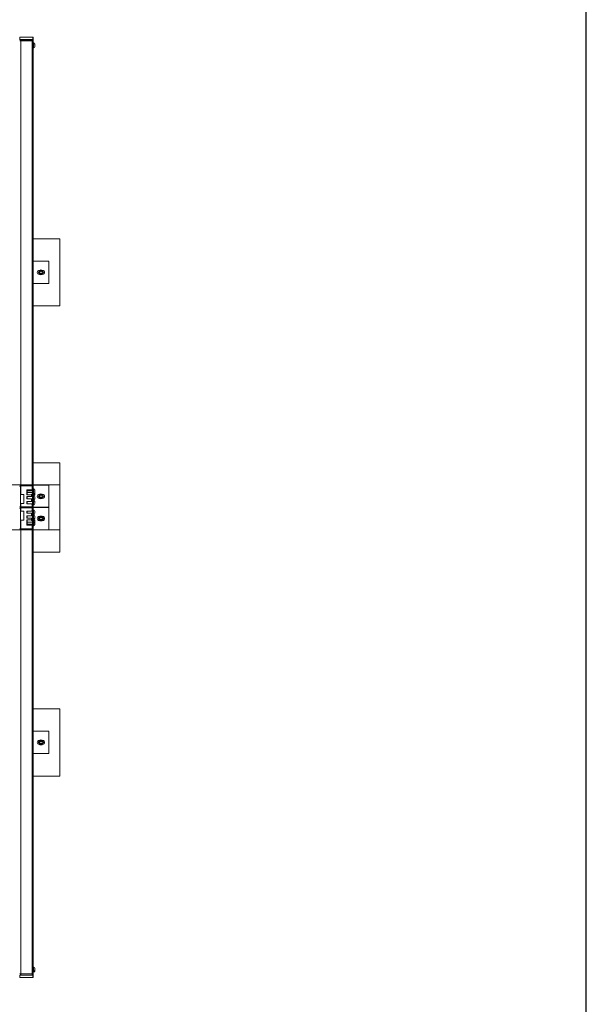
# Model space of a CAD drawing. Units: inches. Extents: x 1766 to 29203, y 1964 to 19917.
# Drawn here: x 26673 to 29203, y 6078 to 10475 of the extents above; entities that cross this region are included whole.
import ezdxf

# ---------------------------------------------------------------- set-up
doc = ezdxf.new("R2010")
doc.units = ezdxf.units.IN
doc.header["$MEASUREMENT"] = 0
doc.layers.add('maatvoering', color=9, linetype='Continuous')

# ---------------------------------------------------------------- blocks, each defined once
blk = doc.blocks.new('wave ez 1 vak')
at = {"color": 7, "linetype": 'Continuous', "lineweight": 15}
for p, q in [((356408.1, 23990.2), (356108.1, 23990.2)), ((356408.1, 23990.2), (356108.1, 23990.2)), ((356408.1, 23690.2), (356408.1, 23990.2)), ((356408.1, 23690.2), (356408.1, 23990.2)), ((356228.1, 23890.2), (356233.1, 23890.2)), ((356228.1, 23890.2), (356233.1, 23890.2)), ((356231.1, 23885.2), (356231.1, 23795.7)), ((356231.1, 23885.2), (356231.1, 23795.7)), ((356246.1, 23872.7), (356231.1, 23872.7)), ((356246.1, 23872.7), (356231.1, 23872.7)), ((356283.1, 23890.2), (356233.1, 23890.2)), ((356283.1, 23890.2), (356233.1, 23890.2)), ((356283.1, 23887.2), (356233.1, 23887.2)), ((356283.1, 23887.2), (356233.1, 23887.2)), ((356246.1, 23872.7), (356246.1, 23832.7)), ((356246.1, 23872.7), (356246.1, 23832.7)), ((356261, 23873.3), (356260.1, 23872.5)), ((356261, 23873.3), (356260.1, 23872.5)), ((356260.1, 23872.5), (356260.1, 23864.2)), ((356260.1, 23872.5), (356260.1, 23864.2)), ((356285.1, 23873.3), (356261, 23873.3)), ((356261, 23873.3), (356261, 23863.3)), ((356285.1, 23873.3), (356261, 23873.3)), ((356261, 23873.3), (356261, 23863.3)), ((356283.1, 23874.7), (356281.1, 23874.7)), ((356281.1, 23874.7), (356281.1, 23873.3)), ((356283.1, 23874.7), (356281.1, 23874.7)), ((356281.1, 23874.7), (356281.1, 23873.3)), ((356283.1, 23890.2), (356288.1, 23890.2)), ((356283.1, 23890.2), (356288.1, 23890.2)), ((356283.6, 23876.7), (356283.1, 23876.7)), ((356283.1, 23876.7), (356283.1, 23873.3)), ((356283.6, 23876.7), (356283.1, 23876.7)), ((356283.1, 23876.7), (356283.1, 23873.3)), ((356283.6, 23876.7), (356283.6, 23873.3)), ((356283.6, 23876.7), (356283.6, 23873.3)), ((356285.1, 23874.7), (356283.6, 23874.7)), ((356285.1, 23874.7), (356283.6, 23874.7)), ((356285.1, 23795.7), (356285.1, 23885.2)), ((356285.1, 23795.7), (356285.1, 23885.2)), ((356358.1, 23890.2), (356288.1, 23890.2)), ((356288.1, 23890.2), (356288.1, 23885.2)), ((356358.1, 23890.2), (356288.1, 23890.2)), ((356288.1, 23890.2), (356288.1, 23885.2)), ((356288.1, 23795.7), (356288.1, 23885.2)), ((356288.1, 23795.7), (356288.1, 23885.2)), ((356289.1, 23878.3), (356288.1, 23878.3)), ((356289.1, 23878.3), (356288.1, 23878.3)), ((356290.1, 23877.3), (356289.1, 23878.3)), ((356289.1, 23878.3), (356289.1, 23858.3)), ((356290.1, 23877.3), (356289.1, 23878.3)), ((356289.1, 23878.3), (356289.1, 23858.3)), ((356292.1, 23877.7), (356289.7, 23877.7)), ((356292.1, 23877.7), (356289.7, 23877.7)), ((356290.1, 23877.3), (356290.1, 23859.3)), ((356290.1, 23877.3), (356290.1, 23859.3)), ((356290.5, 23877.1), (356290.1, 23877.1)), ((356290.5, 23877.1), (356290.1, 23877.1)), ((356290.5, 23877.1), (356290.5, 23876.9)), ((356290.5, 23877.1), (356290.5, 23876.9)), ((356290.5, 23876.9), (356290.5, 23859.6)), ((356290.5, 23876.9), (356290.5, 23859.6)), ((356293.1, 23876.7), (356293.1, 23875.7)), ((356293.1, 23876.7), (356293.1, 23875.7)), ((356295.6, 23872.7), (356295.6, 23864)), ((356295.6, 23872.7), (356295.6, 23864)), ((356358.1, 23890.2), (356358.1, 23790.2)), ((356358.1, 23890.2), (356358.1, 23790.2)), ((356231.1, 23832.7), (356246.1, 23832.7)), ((356231.1, 23832.7), (356246.1, 23832.7)), ((356260.1, 23864.2), (356261, 23863.3)), ((356260.1, 23864.2), (356261, 23863.3)), ((356261, 23851.5), (356260.1, 23850.7)), ((356261, 23851.5), (356260.1, 23850.7)), ((356260.1, 23850.7), (356260.1, 23842.4)), ((356260.1, 23850.7), (356260.1, 23842.4)), ((356260.1, 23842.4), (356261, 23841.5)), ((356260.1, 23842.4), (356261, 23841.5)), ((356261, 23833.7), (356260.1, 23832.9)), ((356261, 23833.7), (356260.1, 23832.9)), ((356260.1, 23832.9), (356260.1, 23824.6)), ((356260.1, 23832.9), (356260.1, 23824.6)), ((356261, 23863.3), (356285.1, 23863.3)), ((356261, 23863.3), (356285.1, 23863.3)), ((356285.1, 23851.5), (356261, 23851.5)), ((356261, 23851.5), (356261, 23851.3)), ((356285.1, 23851.5), (356261, 23851.5)), ((356261, 23851.5), (356261, 23851.3)), ((356261, 23851.3), (356261, 23841.5)), ((356261, 23851.3), (356261, 23841.5)), ((356261, 23841.5), (356285.1, 23841.5)), ((356261, 23841.5), (356285.1, 23841.5)), ((356281.1, 23833.7), (356261, 23833.7)), ((356261, 23833.7), (356261, 23823.7)), ((356281.1, 23833.7), (356261, 23833.7)), ((356261, 23833.7), (356261, 23823.7)), ((356281.1, 23863.3), (356281.1, 23851.5)), ((356281.1, 23863.3), (356281.1, 23851.5)), ((356281.1, 23841.5), (356281.1, 23830.7)), ((356281.1, 23841.5), (356281.1, 23830.7)), ((356281.1, 23830.7), (356283.1, 23830.7)), ((356281.1, 23830.7), (356283.1, 23830.7)), ((356283.1, 23863.3), (356283.1, 23851.5)), ((356283.1, 23863.3), (356283.1, 23851.5)), ((356283.1, 23841.5), (356283.1, 23828.7)), ((356283.1, 23841.5), (356283.1, 23828.7)), ((356283.1, 23828.7), (356283.6, 23828.7)), ((356283.1, 23828.7), (356283.6, 23828.7)), ((356283.6, 23863.3), (356283.6, 23851.5)), ((356283.6, 23863.3), (356283.6, 23851.5)), ((356283.6, 23841.5), (356283.6, 23828.7)), ((356283.6, 23841.5), (356283.6, 23828.7)), ((356283.6, 23830.7), (356285.1, 23830.7)), ((356283.6, 23830.7), (356285.1, 23830.7)), ((356288.1, 23858.3), (356289.1, 23858.3)), ((356288.1, 23858.3), (356289.1, 23858.3)), ((356289.1, 23856.5), (356288.1, 23856.5)), ((356289.1, 23856.5), (356288.1, 23856.5)), ((356288.1, 23836.5), (356289.1, 23836.5)), ((356288.1, 23836.5), (356289.1, 23836.5)), ((356289.1, 23858.3), (356290.1, 23859.3)), ((356289.1, 23858.3), (356290.1, 23859.3)), ((356290.1, 23855.5), (356289.1, 23856.5)), ((356289.1, 23856.5), (356289.1, 23836.5)), ((356290.1, 23855.5), (356289.1, 23856.5)), ((356289.1, 23856.5), (356289.1, 23836.5)), ((356289.1, 23836.5), (356290.1, 23837.5)), ((356289.1, 23836.5), (356290.1, 23837.5)), ((356290.1, 23859.6), (356290.5, 23859.6)), ((356290.1, 23859.6), (356290.5, 23859.6)), ((356290.1, 23855.5), (356290.1, 23837.5)), ((356290.1, 23855.5), (356290.1, 23837.5)), ((356290.5, 23855.3), (356290.1, 23855.3)), ((356290.5, 23855.3), (356290.1, 23855.3)), ((356290.1, 23837.8), (356290.5, 23837.8)), ((356290.1, 23837.8), (356290.5, 23837.8)), ((356290.5, 23855.3), (356290.5, 23854.9)), ((356290.5, 23855.3), (356290.5, 23854.9)), ((356290.5, 23854.9), (356290.5, 23837.8)), ((356290.5, 23854.9), (356290.5, 23837.8)), ((356293.1, 23861), (356293.1, 23853.9)), ((356293.1, 23861), (356293.1, 23853.9)), ((356293.1, 23839.2), (356293.1, 23828.7)), ((356293.1, 23839.2), (356293.1, 23828.7)), ((356295.6, 23850.7), (356295.6, 23850.9)), ((356295.6, 23850.7), (356295.6, 23850.9)), ((356295.6, 23850.7), (356295.6, 23842.2)), ((356295.6, 23850.7), (356295.6, 23842.2)), ((356295.6, 23833.1), (356295.6, 23824.3)), ((356295.6, 23833.1), (356295.6, 23824.3)), ((356316.8, 23849.2), (356315.6, 23849.2)), ((356316.8, 23849.2), (356315.6, 23849.2)), ((356315.6, 23831.2), (356316.8, 23831.2)), ((356315.6, 23831.2), (356316.8, 23831.2)), ((356315.7, 23839.1), (356317.1, 23842.6)), ((356315.7, 23839.1), (356317.1, 23842.6)), ((356320.3, 23833.2), (356318, 23836.2)), ((356320.3, 23833.2), (356318, 23836.2)), ((356325.9, 23847.2), (356328.2, 23844.2)), ((356325.9, 23847.2), (356328.2, 23844.2)), ((356330.6, 23841.3), (356329.2, 23837.8)), ((356330.6, 23841.3), (356329.2, 23837.8)), ((356330.6, 23849.2), (356329.5, 23849.2)), ((356330.6, 23849.2), (356329.5, 23849.2)), ((356329.5, 23831.2), (356330.6, 23831.2)), ((356329.5, 23831.2), (356330.6, 23831.2)), ((356233.1, 23793.7), (356283.1, 23793.7)), ((356233.1, 23793.7), (356283.1, 23793.7)), ((356233.1, 23790.7), (356233.1, 21806.7)), ((356233.1, 23790.7), (356283.1, 23790.7)), ((356233.1, 23790.7), (356233.1, 21806.7)), ((356233.1, 23790.7), (356283.1, 23790.7)), ((356260.1, 23824.6), (356261, 23823.7)), ((356260.1, 23824.6), (356261, 23823.7)), ((356260.1, 23824.5), (356260.1, 23824.5)), ((356260.1, 23824.5), (356260.1, 23816.2)), ((356260.1, 23824.5), (356260.1, 23824.5)), ((356260.1, 23824.5), (356260.1, 23816.2)), ((356260.1, 23816.2), (356261, 23815.4)), ((356260.1, 23816.2), (356260.1, 23811.5)), ((356260.1, 23816.2), (356261, 23815.4)), ((356260.1, 23816.2), (356260.1, 23811.5)), ((356260.1, 23811.5), (356261, 23810.7)), ((356260.1, 23811.5), (356261, 23810.7)), ((356261, 23823.7), (356285.1, 23823.7)), ((356261, 23823.7), (356261, 23815.4)), ((356261, 23823.7), (356285.1, 23823.7)), ((356261, 23823.7), (356261, 23815.4)), ((356261, 23815.4), (356285.1, 23815.4)), ((356261, 23815.4), (356261, 23810.7)), ((356261, 23815.4), (356285.1, 23815.4)), ((356261, 23815.4), (356261, 23810.7)), ((356261, 23810.7), (356285.1, 23810.7)), ((356261, 23810.7), (356285.1, 23810.7)), ((356283.1, 23790.7), (356283.1, 21806.7)), ((356283.1, 23790.7), (356283.1, 21806.7)), ((356288.1, 23827.7), (356292.1, 23827.7)), ((356288.1, 23827.7), (356292.1, 23827.7)), ((356288.1, 23818.7), (356289.1, 23818.7)), ((356288.1, 23818.7), (356289.1, 23818.7)), ((356288.1, 23810.4), (356289.1, 23810.4)), ((356288.1, 23810.4), (356289.1, 23810.4)), ((356288.1, 23805.7), (356289.1, 23805.7)), ((356288.1, 23805.7), (356289.1, 23805.7)), ((356288.1, 23795.7), (356288.1, 23790.2)), ((356288.1, 23795.7), (356288.1, 23790.2)), ((356358.1, 23790.2), (356288.1, 23790.2)), ((356288.1, 23790.2), (356288.1, 21806.2)), ((356358.1, 23790.2), (356288.1, 23790.2)), ((356288.1, 23790.2), (356288.1, 21806.2)), ((356289.1, 23827.7), (356289.1, 23818.7)), ((356289.1, 23827.7), (356289.1, 23818.7)), ((356289.1, 23818.7), (356290.1, 23819.7)), ((356289.1, 23818.7), (356290.1, 23819.7)), ((356289.1, 23818.7), (356289.1, 23810.4)), ((356289.1, 23818.7), (356289.1, 23810.4)), ((356289.1, 23810.4), (356290.1, 23811.4)), ((356289.1, 23810.4), (356290.1, 23811.4)), ((356289.1, 23810.4), (356289.1, 23805.7)), ((356289.1, 23810.4), (356289.1, 23805.7)), ((356289.1, 23805.7), (356290.1, 23806.7)), ((356289.1, 23805.7), (356290.1, 23806.7)), ((356290.1, 23827.7), (356290.1, 23819.7)), ((356290.1, 23827.7), (356290.1, 23819.7)), ((356290.1, 23820), (356290.5, 23820)), ((356290.1, 23820), (356290.5, 23820)), ((356290.1, 23819.7), (356290.1, 23811.4)), ((356290.1, 23819.7), (356290.1, 23811.4)), ((356290.1, 23811.6), (356290.5, 23811.6)), ((356290.1, 23811.6), (356290.5, 23811.6)), ((356290.1, 23811.4), (356290.1, 23806.7)), ((356290.1, 23811.4), (356290.1, 23806.7)), ((356290.1, 23806.9), (356290.5, 23806.9)), ((356290.1, 23806.9), (356290.5, 23806.9)), ((356290.5, 23827.7), (356290.5, 23820)), ((356290.5, 23827.7), (356290.5, 23820)), ((356290.5, 23820), (356290.5, 23811.6)), ((356290.5, 23820), (356290.5, 23811.6)), ((356290.5, 23811.6), (356290.5, 23806.9)), ((356290.5, 23811.6), (356290.5, 23806.9)), ((356295.6, 23824.3), (356295.6, 23816)), ((356295.6, 23824.3), (356295.6, 23816)), ((356295.6, 23816), (356295.6, 23811.3)), ((356295.6, 23816), (356295.6, 23811.3)), ((356288.1, 23690.2), (356408.1, 23690.2)), ((356288.1, 23690.2), (356408.1, 23690.2)), ((356408.1, 22990.2), (356288.1, 22990.2)), ((356408.1, 22990.2), (356288.1, 22990.2)), ((356408.1, 22690.2), (356408.1, 22990.2)), ((356408.1, 22690.2), (356408.1, 22990.2)), ((356288.1, 22890.2), (356358.1, 22890.2)), ((356288.1, 22890.2), (356358.1, 22890.2)), ((356358.1, 22790.2), (356358.1, 22890.2)), ((356358.1, 22790.2), (356358.1, 22890.2)), ((356316.8, 22849.2), (356315.6, 22849.2)), ((356316.8, 22849.2), (356315.6, 22849.2)), ((356315.6, 22831.2), (356316.8, 22831.2)), ((356315.6, 22831.2), (356316.8, 22831.2)), ((356315.7, 22839.1), (356317.1, 22842.6)), ((356315.7, 22839.1), (356317.1, 22842.6)), ((356320.3, 22833.2), (356318, 22836.2)), ((356320.3, 22833.2), (356318, 22836.2)), ((356325.9, 22847.2), (356328.2, 22844.2)), ((356325.9, 22847.2), (356328.2, 22844.2)), ((356330.6, 22841.3), (356329.2, 22837.8)), ((356330.6, 22841.3), (356329.2, 22837.8)), ((356330.6, 22849.2), (356329.5, 22849.2)), ((356330.6, 22849.2), (356329.5, 22849.2)), ((356329.5, 22831.2), (356330.6, 22831.2)), ((356329.5, 22831.2), (356330.6, 22831.2)), ((356288.1, 22790.2), (356358.1, 22790.2)), ((356288.1, 22790.2), (356358.1, 22790.2)), ((356288.1, 22690.2), (356408.1, 22690.2)), ((356288.1, 22690.2), (356408.1, 22690.2)), ((356233.1, 21806.7), (356283.1, 21806.7)), ((356233.1, 21806.7), (356233.1, 21801.7)), ((356233.1, 21806.7), (356283.1, 21806.7)), ((356233.1, 21806.7), (356233.1, 21801.7)), ((356283.1, 21806.7), (356283.1, 21801.7)), ((356283.1, 21806.7), (356283.1, 21801.7)), ((356289.1, 21838.6), (356288.1, 21838.6)), ((356289.1, 21838.6), (356288.1, 21838.6)), ((356288.1, 21818.6), (356289.1, 21818.6)), ((356288.1, 21818.6), (356289.1, 21818.6)), ((356288.1, 21814), (356289.1, 21814)), ((356288.1, 21814), (356289.1, 21814)), ((356288.1, 21806.2), (356288.1, 21801.2)), ((356288.1, 21806.2), (356288.1, 21801.2)), ((356290.1, 21837.6), (356289.1, 21838.6)), ((356289.1, 21838.6), (356289.1, 21818.6)), ((356290.1, 21837.6), (356289.1, 21838.6)), ((356289.1, 21838.6), (356289.1, 21818.6)), ((356289.1, 21818.6), (356290.1, 21819.6)), ((356289.1, 21818.6), (356290.1, 21819.6)), ((356289.1, 21818.6), (356289.1, 21814)), ((356289.1, 21818.6), (356289.1, 21814)), ((356289.1, 21814), (356290.1, 21815)), ((356289.1, 21814), (356290.1, 21815)), ((356290.1, 21837.6), (356290.1, 21819.6)), ((356290.1, 21837.6), (356290.1, 21819.6)), ((356290.5, 21837.4), (356290.1, 21837.4)), ((356290.5, 21837.4), (356290.1, 21837.4)), ((356290.1, 21819.9), (356290.5, 21819.9)), ((356290.1, 21819.9), (356290.5, 21819.9)), ((356290.1, 21819.6), (356290.1, 21815)), ((356290.1, 21819.6), (356290.1, 21815)), ((356290.1, 21815.3), (356290.5, 21815.3)), ((356290.1, 21815.3), (356290.5, 21815.3)), ((356290.5, 21837.4), (356290.5, 21837)), ((356290.5, 21837.4), (356290.5, 21837)), ((356290.5, 21837), (356290.5, 21819.9)), ((356290.5, 21837), (356290.5, 21819.9)), ((356290.5, 21819.9), (356290.5, 21815.3)), ((356290.5, 21819.9), (356290.5, 21815.3)), ((356295.6, 21833), (356295.6, 21832.8)), ((356295.6, 21833), (356295.6, 21832.8)), ((356295.6, 21832.8), (356295.6, 21824.2)), ((356295.6, 21832.8), (356295.6, 21824.2)), ((356295.6, 21824.2), (356295.6, 21819.6)), ((356295.6, 21824.2), (356295.6, 21819.6)), ((356229.1, 21800.2), (356229.1, 21790.8)), ((356229.1, 21800.2), (356229.1, 21790.8)), ((356233.1, 21800.6), (356233.1, 21801.7)), ((356233.1, 21801.7), (356283.1, 21801.7)), ((356233.1, 21800.6), (356233.1, 21801.7)), ((356233.1, 21801.7), (356283.1, 21801.7)), ((356283.1, 21800.6), (356233.1, 21800.6)), ((356283.1, 21800.6), (356233.1, 21800.6)), ((356233.1, 21790.4), (356283.1, 21790.4)), ((356233.1, 21790.4), (356283.1, 21790.4)), ((356233.1, 21790.4), (356233.1, 21790.4)), ((356233.1, 21790.4), (356283.1, 21790.4)), ((356233.1, 21790.4), (356283.1, 21790.4)), ((356233.1, 21790.4), (356233.1, 21790.4)), ((356283.1, 21800.6), (356283.1, 21801.7)), ((356283.1, 21800.6), (356283.1, 21801.7)), ((356283.1, 21790.4), (356283.1, 21790.4)), ((356283.1, 21790.4), (356283.1, 21790.4)), ((356287.1, 21790.8), (356287.1, 21800.2)), ((356287.1, 21790.8), (356287.1, 21800.2)), ((356288.1, 21801.2), (356288.1, 21791.8)), ((356288.1, 21801.2), (356288.1, 21791.8))]:
    blk.add_line(p, q, dxfattribs=at)
at = {"color": 8, "linetype": 'Continuous', "lineweight": 15}
for p, q in [((356233.1, 23887.2), (356233.1, 23872.7)), ((356233.1, 23887.2), (356233.1, 23872.7)), ((356283.1, 23887.2), (356283.1, 23876.7)), ((356283.1, 23887.2), (356283.1, 23876.7)), ((356292.1, 23876.3), (356292.1, 23877.7)), ((356292.1, 23876.3), (356292.1, 23877.7)), ((356233.1, 23832.7), (356233.1, 23793.7)), ((356233.1, 23832.7), (356233.1, 23793.7)), ((356292.1, 23854.6), (356292.1, 23860.3)), ((356292.1, 23854.6), (356292.1, 23860.3)), ((356292.1, 23827.7), (356292.1, 23838.5)), ((356292.1, 23827.7), (356292.1, 23838.5)), ((356283.1, 23810.7), (356283.1, 23793.7)), ((356283.1, 23810.7), (356283.1, 23793.7))]:
    blk.add_line(p, q, dxfattribs=at)
at = {"color": 7, "linetype": 'Continuous', "lineweight": 15}
for centre, radius in [((356323.1, 23840.2), 11), ((356323.1, 23840.2), 11), ((356323.1, 23840.2), 5), ((356323.1, 23840.2), 5), ((356323.1, 22840.2), 11), ((356323.1, 22840.2), 11), ((356323.1, 22840.2), 5), ((356323.1, 22840.2), 5)]:
    blk.add_circle(centre, radius, dxfattribs=at)
for centre, radius, start, end in [((356233.1, 23885.2), 4.99, 89.8434, 179.8401), ((356233.1, 23885.2), 4.99, 89.8434, 179.8401), ((356233.1, 23885.2), 1.99, 89.8448, 179.8368), ((356233.1, 23885.2), 1.99, 89.8448, 179.8368), ((356283.1, 23885.2), 4.99, 0.161, 90.1554), ((356283.1, 23885.2), 4.99, 0.161, 90.1554), ((356283.1, 23885.2), 1.99, 0.1632, 90.1552), ((356283.1, 23885.2), 1.99, 0.1632, 90.1552), ((356287.5, 23868.3), 9.27, 28.1759, 70.7969), ((356287.5, 23868.3), 9.27, 28.1759, 70.7969), ((356292.1, 23876.7), 1, 0, 90), ((356292.1, 23876.7), 1, 0, 90), ((356287.5, 23868.3), 9.27, 289.2031, 331.8241), ((356287.5, 23868.3), 9.27, 289.2031, 331.8241), ((356287.5, 23846.5), 9.27, 28.1759, 70.7969), ((356287.5, 23846.5), 9.27, 28.1759, 70.7969), ((356287.5, 23846.5), 9.27, 289.2031, 331.8241), ((356287.5, 23846.5), 9.27, 289.2031, 331.8241), ((356292.1, 23828.7), 1, 270, 0), ((356292.1, 23828.7), 1, 270, 0), ((356287.5, 23828.7), 9.27, 28.1759, 52.2885), ((356287.5, 23828.7), 9.27, 28.1759, 52.2885), ((356315.6, 23840.2), 9, 90, 270), ((356315.6, 23840.2), 9, 90, 270), ((356323.1, 23840.2), 6.5, 158.2406, 218.2406), ((356323.1, 23840.2), 6.5, 158.2406, 218.2406), ((356323.1, 23840.2), 6.5, 98.2406, 158.2406), ((356323.1, 23840.2), 6.5, 98.2406, 158.2406), ((356323.1, 23840.2), 6.5, 218.2406, 278.2406), ((356323.1, 23840.2), 6.5, 218.2406, 278.2406), ((356323.1, 23840.2), 6.5, 38.2406, 98.2406), ((356323.1, 23840.2), 6.5, 38.2406, 98.2406), ((356323.1, 23840.2), 6.5, 278.2406, 338.2406), ((356323.1, 23840.2), 6.5, 278.2406, 338.2406), ((356323.1, 23840.2), 6.5, 338.2406, 38.2406), ((356323.1, 23840.2), 6.5, 338.2406, 38.2406), ((356330.6, 23840.2), 9, 270, 90), ((356330.6, 23840.2), 9, 270, 90), ((356233.1, 23795.7), 4.99, 180.1599, 270.1566), ((356233.1, 23795.7), 4.99, 180.1599, 270.1566), ((356231.9, 23778.4), 12.4, 84.2868, 107.647), ((356231.9, 23778.4), 12.4, 84.2868, 107.647), ((356233.1, 23795.7), 1.99, 180.1632, 270.1552), ((356233.1, 23795.7), 1.99, 180.1632, 270.1552), ((356283.1, 23795.7), 4.99, 269.8446, 359.839), ((356283.1, 23795.7), 1.99, 269.8448, 359.8368), ((356283.1, 23795.7), 4.99, 269.8446, 359.839), ((356283.1, 23795.7), 1.99, 269.8448, 359.8368), ((356284.4, 23778.4), 12.4, 72.3536, 95.7126), ((356284.4, 23778.4), 12.4, 72.3536, 95.7126), ((356287.5, 23828.7), 9.27, 289.2031, 331.8241), ((356287.5, 23828.7), 9.27, 289.2031, 331.8241), ((356287.5, 23820.4), 9.27, 289.2031, 331.8241), ((356287.5, 23820.4), 9.27, 289.2031, 331.8241), ((356287.5, 23815.7), 9.27, 289.2031, 331.8241), ((356287.5, 23815.7), 9.27, 289.2031, 331.8241), ((356315.6, 22840.2), 9, 90, 270), ((356315.6, 22840.2), 9, 90, 270), ((356323.1, 22840.2), 6.5, 158.2406, 218.2406), ((356323.1, 22840.2), 6.5, 158.2406, 218.2406), ((356323.1, 22840.2), 6.5, 98.2406, 158.2406), ((356323.1, 22840.2), 6.5, 98.2406, 158.2406), ((356323.1, 22840.2), 6.5, 218.2406, 278.2406), ((356323.1, 22840.2), 6.5, 218.2406, 278.2406), ((356323.1, 22840.2), 6.5, 38.2406, 98.2406), ((356323.1, 22840.2), 6.5, 38.2406, 98.2406), ((356323.1, 22840.2), 6.5, 278.2406, 338.2406), ((356323.1, 22840.2), 6.5, 278.2406, 338.2406), ((356323.1, 22840.2), 6.5, 338.2406, 38.2406), ((356323.1, 22840.2), 6.5, 338.2406, 38.2406), ((356330.6, 22840.2), 9, 270, 90), ((356330.6, 22840.2), 9, 270, 90), ((356231.9, 21794.3), 12.4, 84.2848, 107.6496), ((356231.9, 21794.3), 12.4, 84.2848, 107.6496), ((356284.4, 21794.3), 12.4, 72.351, 95.7145), ((356284.4, 21794.3), 12.4, 72.351, 95.7145), ((356287.5, 21828.6), 9.27, 28.1759, 70.7969), ((356287.5, 21828.6), 9.27, 28.1759, 70.7969), ((356287.5, 21828.6), 9.27, 289.2031, 331.8241), ((356287.5, 21828.6), 9.27, 289.2031, 331.8241), ((356287.5, 21824), 9.27, 289.2031, 331.8241), ((356287.5, 21824), 9.27, 289.2031, 331.8241), ((356231.9, 21789.4), 12.4, 84.2829, 107.6516), ((356231.9, 21789.4), 12.4, 84.2829, 107.6516), ((356229.1, 21801.2), 0.998, 180.1769, 270.1484), ((356229.1, 21801.2), 0.998, 180.1769, 270.1484), ((356229.1, 21791.8), 0.998, 180.1786, 270.145), ((356229.1, 21791.8), 0.998, 180.1786, 270.145), ((356232.1, 21790.7), 9.93, 84.283, 107.6514), ((356232.1, 21790.7), 9.93, 84.283, 107.6514), ((356232.1, 21800.2), 9.93, 252.3491, 275.7165), ((356232.1, 21800.2), 9.93, 252.3491, 275.7165), ((356284.4, 21789.4), 12.4, 72.349, 95.7165), ((356284.4, 21789.4), 12.4, 72.349, 95.7165), ((356284.1, 21790.7), 9.93, 72.3494, 95.7162), ((356284.1, 21790.7), 9.93, 72.3494, 95.7162), ((356284.1, 21800.2), 9.93, 264.2842, 287.6502), ((356284.1, 21800.2), 9.93, 264.2842, 287.6502), ((356287.1, 21801.2), 0.998, 269.8516, 359.8231), ((356287.1, 21801.2), 0.998, 269.8516, 359.8231), ((356287.1, 21791.8), 0.998, 269.855, 359.8214), ((356287.1, 21791.8), 0.998, 269.855, 359.8214)]:
    blk.add_arc(centre, radius, start, end, dxfattribs=at)
for points, knots in [([(356318, 23836.2), (356318, 23836.2), (356317.2, 23837.2), (356316.4, 23838.2), (356315.7, 23839.1)], [0, 0, 0, 0, 0.07019, 1, 1, 1, 1]), ([(356318, 23836.2), (356318, 23836.2), (356317.2, 23837.2), (356316.4, 23838.2), (356315.7, 23839.1)], [0, 0, 0, 0, 0.07019, 1, 1, 1, 1]), ([(356317.1, 23842.6), (356317.1, 23842.7), (356317.6, 23843.9), (356318.1, 23845), (356318.5, 23846.1)], [0, 0, 0, 0, 0.0702243, 1, 1, 1, 1]), ([(356317.1, 23842.6), (356317.1, 23842.7), (356317.6, 23843.9), (356318.1, 23845), (356318.5, 23846.1)], [0, 0, 0, 0, 0.0702243, 1, 1, 1, 1]), ([(356318.5, 23846.1), (356318.8, 23846.1), (356320, 23846.3), (356321.3, 23846.5), (356322.2, 23846.6)], [0, 0, 0, 0, 0.25752, 1, 1, 1, 1]), ([(356318.5, 23846.1), (356318.8, 23846.1), (356320, 23846.3), (356321.3, 23846.5), (356322.2, 23846.6)], [0, 0, 0, 0, 0.25752, 1, 1, 1, 1]), ([(356320.3, 23833.2), (356320.7, 23833.3), (356321.9, 23833.5), (356323.1, 23833.6), (356324.1, 23833.8)], [0, 0, 0, 0, 0.25752, 1, 1, 1, 1]), ([(356320.3, 23833.2), (356320.7, 23833.3), (356321.9, 23833.5), (356323.1, 23833.6), (356324.1, 23833.8)], [0, 0, 0, 0, 0.25752, 1, 1, 1, 1]), ([(356322.2, 23846.6), (356322.5, 23846.7), (356323.8, 23846.9), (356325, 23847), (356325.9, 23847.2)], [0, 0, 0, 0, 0.268626, 1, 1, 1, 1]), ([(356322.2, 23846.6), (356322.5, 23846.7), (356323.8, 23846.9), (356325, 23847), (356325.9, 23847.2)], [0, 0, 0, 0, 0.268626, 1, 1, 1, 1]), ([(356324.1, 23833.8), (356324.4, 23833.8), (356325.7, 23834), (356326.9, 23834.2), (356327.8, 23834.3)], [0, 0, 0, 0, 0.26861, 1, 1, 1, 1]), ([(356324.1, 23833.8), (356324.4, 23833.8), (356325.7, 23834), (356326.9, 23834.2), (356327.8, 23834.3)], [0, 0, 0, 0, 0.26861, 1, 1, 1, 1]), ([(356329.2, 23837.8), (356329.1, 23837.7), (356328.7, 23836.5), (356328.2, 23835.4), (356327.8, 23834.3)], [0, 0, 0, 0, 0.070197, 1, 1, 1, 1]), ([(356329.2, 23837.8), (356329.1, 23837.7), (356328.7, 23836.5), (356328.2, 23835.4), (356327.8, 23834.3)], [0, 0, 0, 0, 0.070197, 1, 1, 1, 1]), ([(356328.2, 23844.2), (356328.3, 23844.2), (356329.1, 23843.2), (356329.8, 23842.2), (356330.6, 23841.3)], [0, 0, 0, 0, 0.070228, 1, 1, 1, 1]), ([(356328.2, 23844.2), (356328.3, 23844.2), (356329.1, 23843.2), (356329.8, 23842.2), (356330.6, 23841.3)], [0, 0, 0, 0, 0.070228, 1, 1, 1, 1]), ([(356318, 22836.2), (356318, 22836.2), (356317.2, 22837.2), (356316.4, 22838.2), (356315.7, 22839.1)], [0, 0, 0, 0, 0.070191, 1, 1, 1, 1]), ([(356318, 22836.2), (356318, 22836.2), (356317.2, 22837.2), (356316.4, 22838.2), (356315.7, 22839.1)], [0, 0, 0, 0, 0.070191, 1, 1, 1, 1]), ([(356317.1, 22842.6), (356317.1, 22842.7), (356317.6, 22843.9), (356318.1, 22845), (356318.5, 22846.1)], [0, 0, 0, 0, 0.070225, 1, 1, 1, 1]), ([(356317.1, 22842.6), (356317.1, 22842.7), (356317.6, 22843.9), (356318.1, 22845), (356318.5, 22846.1)], [0, 0, 0, 0, 0.070225, 1, 1, 1, 1]), ([(356318.5, 22846.1), (356318.8, 22846.1), (356320, 22846.3), (356321.3, 22846.5), (356322.2, 22846.6)], [0, 0, 0, 0, 0.257521, 1, 1, 1, 1]), ([(356318.5, 22846.1), (356318.8, 22846.1), (356320, 22846.3), (356321.3, 22846.5), (356322.2, 22846.6)], [0, 0, 0, 0, 0.257521, 1, 1, 1, 1]), ([(356320.3, 22833.2), (356320.7, 22833.3), (356321.9, 22833.5), (356323.1, 22833.6), (356324.1, 22833.8)], [0, 0, 0, 0, 0.257521, 1, 1, 1, 1]), ([(356320.3, 22833.2), (356320.7, 22833.3), (356321.9, 22833.5), (356323.1, 22833.6), (356324.1, 22833.8)], [0, 0, 0, 0, 0.257521, 1, 1, 1, 1]), ([(356322.2, 22846.6), (356322.5, 22846.7), (356323.8, 22846.9), (356325, 22847), (356325.9, 22847.2)], [0, 0, 0, 0, 0.268624, 1, 1, 1, 1]), ([(356322.2, 22846.6), (356322.5, 22846.7), (356323.8, 22846.9), (356325, 22847), (356325.9, 22847.2)], [0, 0, 0, 0, 0.268624, 1, 1, 1, 1]), ([(356324.1, 22833.8), (356324.4, 22833.8), (356325.7, 22834), (356326.9, 22834.2), (356327.8, 22834.3)], [0, 0, 0, 0, 0.26861, 1, 1, 1, 1]), ([(356324.1, 22833.8), (356324.4, 22833.8), (356325.7, 22834), (356326.9, 22834.2), (356327.8, 22834.3)], [0, 0, 0, 0, 0.26861, 1, 1, 1, 1]), ([(356329.2, 22837.8), (356329.1, 22837.7), (356328.7, 22836.5), (356328.2, 22835.4), (356327.8, 22834.3)], [0, 0, 0, 0, 0.070225, 1, 1, 1, 1]), ([(356329.2, 22837.8), (356329.1, 22837.7), (356328.7, 22836.5), (356328.2, 22835.4), (356327.8, 22834.3)], [0, 0, 0, 0, 0.070225, 1, 1, 1, 1]), ([(356328.2, 22844.2), (356328.3, 22844.2), (356329.1, 22843.2), (356329.8, 22842.2), (356330.6, 22841.3)], [0, 0, 0, 0, 0.070227, 1, 1, 1, 1]), ([(356328.2, 22844.2), (356328.3, 22844.2), (356329.1, 22843.2), (356329.8, 22842.2), (356330.6, 22841.3)], [0, 0, 0, 0, 0.070227, 1, 1, 1, 1]), ([(356228.1, 21791.8), (356228.1, 21791.6), (356228.2, 21791.4), (356228.4, 21791.1), (356228.6, 21790.9), (356228.9, 21790.7), (356229.2, 21790.6), (356229.7, 21790.5), (356230.5, 21790.4), (356231.5, 21790.4), (356232.5, 21790.4), (356233, 21790.4), (356233.1, 21790.4)], [0, 0, 0, 0, 0.064943, 0.116489, 0.165334, 0.219611, 0.304024, 0.456372, 0.614254, 0.780051, 0.941377, 1, 1, 1, 1]), ([(356228.1, 21791.8), (356228.1, 21791.6), (356228.2, 21791.4), (356228.4, 21791.1), (356228.6, 21790.9), (356228.9, 21790.7), (356229.2, 21790.6), (356229.7, 21790.5), (356230.5, 21790.4), (356231.5, 21790.4), (356232.5, 21790.4), (356233, 21790.4), (356233.1, 21790.4)], [0, 0, 0, 0, 0.064943, 0.116489, 0.165334, 0.219611, 0.304024, 0.456372, 0.614254, 0.780051, 0.941377, 1, 1, 1, 1]), ([(356283.1, 21790.4), (356283.3, 21790.4), (356283.9, 21790.4), (356284.9, 21790.4), (356285.9, 21790.5), (356286.7, 21790.6), (356287.2, 21790.7), (356287.6, 21790.8), (356288, 21791.2), (356288.1, 21791.5), (356288.1, 21791.7), (356288.1, 21791.8)], [0, 0, 0, 0, 0.083263, 0.243152, 0.404243, 0.56815, 0.742518, 0.838723, 0.90459, 0.964754, 1, 1, 1, 1]), ([(356283.1, 21790.4), (356283.3, 21790.4), (356283.9, 21790.4), (356284.9, 21790.4), (356285.9, 21790.5), (356286.7, 21790.6), (356287.2, 21790.7), (356287.6, 21790.8), (356288, 21791.2), (356288.1, 21791.5), (356288.1, 21791.7), (356288.1, 21791.8)], [0, 0, 0, 0, 0.083263, 0.243152, 0.404243, 0.56815, 0.742518, 0.838723, 0.90459, 0.964754, 1, 1, 1, 1])]:
    blk.add_open_spline(points, degree=3, knots=knots, dxfattribs=at)
blk = doc.blocks.new('A$C10211')
at = {"layer": 'maatvoering', "color": 254, "xscale": -1, "rotation": 180}
blk.add_blockref('wave ez 1 vak', (-351508.1, 25989.1), dxfattribs=at)
at = {"layer": 'maatvoering', "color": 254}
blk.add_blockref('wave ez 1 vak', (-351508.1, -21790.3), dxfattribs=at)

msp = doc.modelspace()

# ---------------------------------------------------------------- linework, layer by layer
msp.add_line((29203.4, 1964.1), (29203.4, 13892.1))
msp.add_lwpolyline([(1766.2, 1964.1), (29203.4, 1964.1), (29203.4, 13892.1), (1766.2, 13892.1)], close=True)

# ---------------------------------------------------------------- block references
at = {"color": 0}
msp.add_blockref('A$C10211', (21952.6, 6197.7), dxfattribs=at)

doc.saveas('drawing.dxf')
